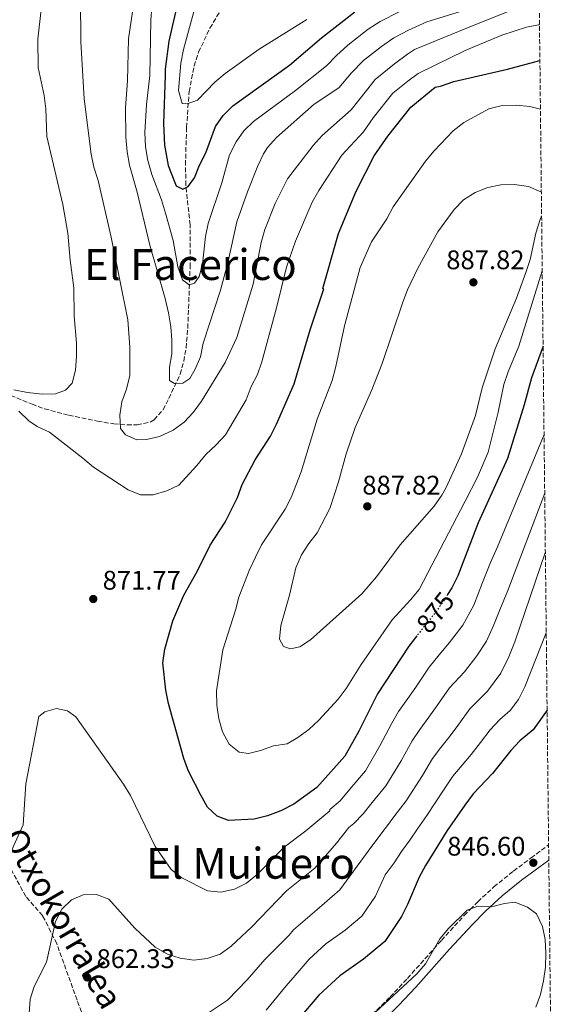
# Model space of a CAD drawing. Units: metres. Extents: x 573288 to 576775, y 4733448 to 4735798.
# Drawn here: x 576507 to 576708, y 4735068 to 4735435 of the extents above; entities that cross this region are included whole.
import ezdxf
from ezdxf.enums import TextEntityAlignment as Align

# ---------------------------------------------------------------- set-up
doc = ezdxf.new("R2010")
doc.units = ezdxf.units.M
doc.header["$MEASUREMENT"] = 0
doc.linetypes.add('DGN Style 3', pattern=[2.435891, 1.739922, -0.695969])
doc.linetypes.add('DGN Style 5', pattern=[1.217945, 0.521977, -0.695969])
for name, color, linetype, lineweight in [('Barranco lineal', 142, 'DGN Style 3', 13), ('Camino', 7, 'DGN Style 3', 0), ('Cauce permanente (área)', 142, 'Continuous', 13), ('Cota de curva de nivel directora', 7, 'Continuous', 0), ('Cota de punto acotado terreno', 7, 'Continuous', 0), ('Curva de nivel directora', 30, 'Continuous', 30), ('Curva de nivel directora no vista', 30, 'DGN Style 5', 30), ('Curva de nivel intermedia', 30, 'Continuous', 0), ('Margen derecho', 7, 'Continuous', 0), ('Punto acotado terreno (símbolo)', 7, 'Continuous', 0), ('Senda', 7, 'DGN Style 3', 0), ('Texto de Área (paraje) menor', 7, 'Continuous', 0), ('Zona arbolada', 92, 'DGN Style 3', 0)]:
    doc.layers.add(name, color=color, linetype=linetype, lineweight=lineweight)
doc.styles.add('Style-Arial', font='arial.ttf')

# ---------------------------------------------------------------- blocks, each defined once
blk = doc.blocks.new('5PATER')
at = {"layer": 'Cauce permanente (área)', "linetype": 'Continuous', "lineweight": 0}
h = blk.add_hatch(color=51, dxfattribs=at)
edge = h.paths.add_edge_path()
edge.add_ellipse((0, 0), major_axis=(-0.11, -0.111), ratio=0.999422, start_angle=0, end_angle=360)

msp = doc.modelspace()

# ---------------------------------------------------------------- linework, layer by layer
at = {"layer": 'Barranco lineal', "color": 142, "linetype": 'DGN Style 3', "lineweight": 13}
msp.add_polyline3d([(576504.03, 4735294.64, 868.93), (576511.9, 4735291.35, 868.11), (576516.58, 4735289.65, 867.67), (576525.64, 4735287.22, 866.86), (576536.3, 4735285.05, 865.67), (576542.39, 4735284, 864.71), (576547.33, 4735283.62, 863.99), (576551.13, 4735283.68, 863.43), (576555.94, 4735284.64, 862.7), (576557.42, 4735285.54, 862.47), (576560.74, 4735289.31, 861.65), (576562.9, 4735293.49, 860.86), (576567.13, 4735302.57, 859.81), (576568.53, 4735307.43, 859.26), (576569.31, 4735312.32, 858.49), (576569.97, 4735319.75, 857.33), (576570.83, 4735342.39, 854.74), (576570.8, 4735358.25, 852.52), (576569.27, 4735373.02, 850.33), (576569.11, 4735380.54, 849.26), (576569.5, 4735394.51, 847.26), (576570.47, 4735407.82, 844.75), (576572.33, 4735417.43, 842.65), (576573.97, 4735422.58, 841.83), (576578.24, 4735431.53, 840.47), (576582.66, 4735439, 839.38)], dxfattribs=at)
at = {"layer": 'Camino', "color": 7, "linetype": 'DGN Style 3', "lineweight": 0}
msp.add_polyline3d([(576574.05, 4735002.61, 847.42), (576583.2, 4735011.42, 847), (576587.95, 4735016.54, 846.75), (576592.59, 4735021.76, 846.49), (576595.87, 4735025.05, 846.31), (576611.94, 4735039.58, 845.48), (576628.03, 4735054.07, 844.76), (576633.35, 4735058.95, 844.57), (576638.66, 4735063.85, 844.42), (576645.41, 4735070.45, 844.28), (576651.89, 4735077.35, 844.23), (576664.5, 4735091.52, 844.44), (576673.03, 4735100.8, 844.86), (576675.24, 4735103.03, 845), (576678.08, 4735105.91, 845.25), (576684.1, 4735111.47, 846.02), (576691.38, 4735117.36, 847.18), (576697.93, 4735122.23, 848.28), (576704.48, 4735127.09, 849.29)], dxfattribs=at)
at = {"layer": 'Curva de nivel directora', "color": 30, "linetype": 'Continuous', "lineweight": 30, "flags": 128}
for points, elevation in [([(576566.44, 4735441.86), (576562.92, 4735426.69), (576561.56, 4735416.23), (576561.49, 4735413.82), (576560.9, 4735396.03), (576561.25, 4735387.93), (576562.65, 4735380.37), (576563.71, 4735377.47), (576565.66, 4735372.8), (576568.09, 4735371.49), (576570.06, 4735372.5), (576572.43, 4735375.76), (576574.29, 4735380.4), (576576.75, 4735385.06), (576580.32, 4735394.84), (576583.15, 4735398.96), (576586.75, 4735402.53), (576607.94, 4735417.7), (576619.83, 4735427.87), (576632.27, 4735437.59)], 850), ([(576655.34, 4735204.98), (576652.35, 4735201.19), (576640.7, 4735183.45), (576633.71, 4735169.5), (576628.56, 4735160.22), (576618.08, 4735148.49), (576609.51, 4735142.32), (576604.7, 4735139.8), (576599.71, 4735137.92), (576594.77, 4735136.66), (576585.14, 4735136.14), (576580.94, 4735137.76), (576577.33, 4735141.22), (576574.78, 4735145.58), (576570.29, 4735154.58), (576568.51, 4735159.3), (576562.72, 4735179.82), (576561.76, 4735184.76), (576560.71, 4735194.97), (576561.43, 4735200.06), (576564.41, 4735210.6), (576568.44, 4735220.12), (576573.51, 4735229.05), (576578.29, 4735238.79), (576583.95, 4735247.34), (576588.54, 4735256.62), (576590.3, 4735261.38), (576595.11, 4735270.57), (576600.79, 4735279.46), (576603.05, 4735283.92), (576609.61, 4735298.9), (576615.59, 4735319.12), (576620.67, 4735334.34), (576620.36, 4735334.52), (576626.15, 4735354.98), (576632.77, 4735370.74), (576639.42, 4735383.89), (576644.57, 4735391.26), (576653.07, 4735402.08), (576662.14, 4735409.5), (576664.2, 4735409.87), (576669.18, 4735411.64), (576689.12, 4735416.17), (576701.23, 4735419.5)], 875), ([(576702.41, 4735312.98), (576698.14, 4735301.19), (576695.42, 4735291.15), (576689.09, 4735271.09), (576678.22, 4735247.14), (576670.6, 4735227.34), (576668.35, 4735222.87), (576666.83, 4735220.39)], 875), ([(576703.92, 4735177.32), (576698.66, 4735169.94), (576693.79, 4735165.83), (576690.34, 4735162.22), (576683.5, 4735153.75), (576676.3, 4735146.14), (576673.24, 4735141.95), (576666.68, 4735132.45), (576658.56, 4735119.44), (576656.23, 4735115.01), (576651.91, 4735104.89), (576649.68, 4735100.41), (576643.36, 4735091.1), (576635.53, 4735084.49), (576626.62, 4735078.24), (576618.8, 4735071.06), (576608.14, 4735058.57)], 850)]:
    msp.add_lwpolyline(points, dxfattribs=dict(at, elevation=elevation))
at = {"layer": 'Curva de nivel directora no vista', "color": 30, "linetype": 'DGN Style 5', "lineweight": 30, "elevation": 875, "flags": 128}
msp.add_lwpolyline([(576666.83, 4735220.39), (576665.39, 4735218.01), (576662.33, 4735213.85), (576655.34, 4735204.98)], dxfattribs=at)
at = {"layer": 'Curva de nivel intermedia', "color": 30, "linetype": 'Continuous', "lineweight": 0, "flags": 128}
for points, elevation in [([(576692.47, 4735438.96), (576673.59, 4735431.38), (576654.46, 4735423.53), (576651.91, 4735421.76), (576647.07, 4735418.18), (576639.78, 4735412.4), (576636.53, 4735408.26), (576630.85, 4735401.04), (576620.08, 4735391.48), (576616.68, 4735387.82), (576607.13, 4735375.38), (576602.49, 4735366.16), (576598.7, 4735356.48), (576597.31, 4735351.68), (576594.32, 4735336.15), (576588.29, 4735316.25), (576583.89, 4735306.86), (576575.07, 4735292.46), (576572.03, 4735288.3), (576568.63, 4735284.63), (576564.57, 4735281.66), (576559.47, 4735279.34), (576554.62, 4735278.14), (576550.92, 4735278.02), (576546.8, 4735279.95), (576544.92, 4735282.26), (576544.65, 4735287.26), (576545.33, 4735292.21), (576547.17, 4735296.97), (576548.41, 4735302.07), (576548.42, 4735312.58), (576547.58, 4735322.78), (576541.42, 4735353.55), (576536.61, 4735374.73), (576534.92, 4735379.66), (576534.01, 4735384.57), (576531.32, 4735405.13), (576530.14, 4735426.4), (576529.92, 4735442.53)], 865), ([(576556.6, 4735439.48), (576556.19, 4735434.49), (576555.82, 4735413.88), (576554.55, 4735403.01), (576553.91, 4735392.63), (576554.18, 4735387.33), (576555.13, 4735382.15), (576556.58, 4735377.01), (576560.2, 4735367.56), (576561.7, 4735362.52), (576564.46, 4735352.42), (576566.25, 4735342.53), (576567.98, 4735337.73), (576570.46, 4735335.86), (576572.48, 4735336.48), (576574.26, 4735338.96), (576575.42, 4735343.49), (576576.59, 4735353.85), (576577.59, 4735358.75), (576582.65, 4735373.92), (576585.49, 4735384.26), (576587.96, 4735389.17), (576590.85, 4735393.25), (576594.49, 4735396.76), (576610.1, 4735408.24), (576621.73, 4735417.41), (576625.39, 4735421.34), (576629.63, 4735425.18), (576637.2, 4735431.12), (576641.68, 4735434.02), (576649, 4735437.77)], 855), ([(576505.15, 4735296.67), (576510.2, 4735295.7), (576515.63, 4735295.09), (576520.63, 4735295.17), (576524.41, 4735296.54), (576526.87, 4735299.24), (576528.12, 4735304.08), (576528.54, 4735309.08), (576528.48, 4735314.12), (576527.63, 4735324.23), (576527.46, 4735334.74), (576526.15, 4735345.02), (576525.31, 4735355.09), (576523.34, 4735365.8), (576517.41, 4735391.11), (576516.99, 4735401.47), (576516.38, 4735406.43), (576514.24, 4735416.79), (576514.04, 4735427.42), (576515.31, 4735438.48)], 870), ([(576549.37, 4735437.64), (576547.85, 4735427.57), (576547.5, 4735411.9), (576546.72, 4735401.77), (576546.87, 4735390.87), (576547.41, 4735385.36), (576548.27, 4735380.44), (576551.06, 4735370.41), (576555.78, 4735350.57), (576561.58, 4735330.77), (576562.76, 4735325.35), (576563.59, 4735320.24), (576564, 4735315.2), (576563.97, 4735310.16), (576563.16, 4735305.2), (576563.17, 4735300.16), (576564.99, 4735299.1), (576568.18, 4735299.18), (576570.75, 4735300.93), (576572.77, 4735304.36), (576574.68, 4735308.98), (576575.64, 4735314.08), (576582.18, 4735333.8), (576584.91, 4735344.08), (576588.19, 4735359.37), (576592.2, 4735370.52), (576596.04, 4735380.2), (576598.17, 4735384.72), (576599.64, 4735387.02), (576602.98, 4735390.78), (576617.05, 4735403.16), (576626.29, 4735409.23), (576630.96, 4735414.8), (576635.49, 4735419.4), (576642.14, 4735424.65), (576646.79, 4735427.89), (576652.29, 4735430.7), (576659.08, 4735433.85), (576674.83, 4735438.76)], 860), ([(576572.41, 4735438.62), (576568.33, 4735423.56), (576567.32, 4735418.49), (576566.56, 4735408.3), (576567.87, 4735403.44), (576569.72, 4735403.29), (576573.58, 4735404.71), (576580.1, 4735411.42), (576583.96, 4735414.6), (576596.63, 4735423.71), (576614.37, 4735434.73)], 845), ([(576701.08, 4735432.79), (576700.7, 4735432.73), (576696.23, 4735431.89), (576687.05, 4735428.89), (576673.42, 4735423.21), (576655.88, 4735414.59), (576652.01, 4735411.71), (576646.42, 4735407.24), (576639.09, 4735398.13), (576635.41, 4735392.85), (576627.34, 4735384.18), (576618.84, 4735371.06), (576616.37, 4735366.7), (576610.08, 4735352.09), (576606.82, 4735342.43), (576603.07, 4735327.27), (576597.55, 4735307.18), (576595.9, 4735302.46), (576593.62, 4735298), (576591.71, 4735292.96), (576584.08, 4735279.93), (576580.59, 4735276.15), (576576.67, 4735272.57), (576573.32, 4735268.48), (576566.62, 4735261.21), (576562.13, 4735259.01), (576557.02, 4735257.53), (576552.37, 4735257.53), (576547.7, 4735259.41), (576534.77, 4735267.88), (576530.85, 4735271.24), (576518.37, 4735280.87), (576513.84, 4735282.98), (576510.75, 4735285.19), (576506.96, 4735288.77)], 870), ([(576701.43, 4735401.27), (576697.46, 4735402.26), (576692.33, 4735402.82), (576687.21, 4735402.66), (576682.24, 4735401.38), (576672.84, 4735396.38), (576668.95, 4735393.24), (576661.77, 4735385.76), (576658.59, 4735381.9), (576646.51, 4735364.89), (576644.21, 4735360.42), (576638.51, 4735351.88), (576634.18, 4735342.27), (576628.39, 4735320.58), (576625.2, 4735305.38), (576623.76, 4735300.22), (576618.23, 4735285.73), (576612.28, 4735266.13), (576608.56, 4735256.61), (576606.24, 4735252.18), (576597.48, 4735238.88), (576595.17, 4735234.32), (576592.79, 4735229.38), (576588.94, 4735219.43), (576587.72, 4735214.58), (576583.04, 4735199.76), (576580.66, 4735184.58), (576580.77, 4735179.19), (576581.6, 4735174.07), (576582.91, 4735169.22), (576585.45, 4735164.68), (576589.15, 4735161.71), (576592.64, 4735161.19), (576597.11, 4735162.31), (576601.92, 4735164), (576607.04, 4735164.75), (576611.02, 4735167.12), (576615.04, 4735170.08), (576618.79, 4735173.62), (576625.98, 4735181.46), (576629.02, 4735185.42), (576634.58, 4735194.31), (576646.15, 4735211.01), (576653.05, 4735218.42), (576656.22, 4735222.28), (576673.39, 4735255.17), (576678.02, 4735264.21), (576681.9, 4735273.48), (576685.69, 4735288.33), (576687.76, 4735298.68), (576689.4, 4735303.41), (576693.41, 4735312.93), (576702.1, 4735341.05)], 880), ([(576701.77, 4735370.46), (576701.63, 4735370.55), (576697.01, 4735372.45), (576691.82, 4735373.29), (576686.7, 4735373.17), (576681.81, 4735372.16), (576677.1, 4735370.23), (576672.75, 4735367.5), (576669.21, 4735363.97), (576663.12, 4735355.63), (576655.7, 4735342.02), (576651.91, 4735334.01), (576650.07, 4735329.37), (576642.44, 4735306.47), (576638.59, 4735296.69), (576632.37, 4735282.62), (576629.01, 4735272.89), (576626.09, 4735262.39), (576622.88, 4735252.53), (576618.19, 4735243.47), (576615.03, 4735239.41), (576612.3, 4735235.19), (576610.24, 4735230.36), (576607.9, 4735220.23), (576604.63, 4735208.86), (576604.17, 4735203.82), (576605.62, 4735201.03), (576608.21, 4735200.2), (576611.74, 4735200.93), (576615.67, 4735203.47), (576634.87, 4735220.66), (576640.31, 4735226.96), (576649.18, 4735238.95), (576661.81, 4735253.37), (576664.72, 4735257.45), (576666.26, 4735260.29), (576672, 4735272.8), (576677.28, 4735287.1), (576679.65, 4735297.4), (576684.52, 4735311.99), (576692.54, 4735330.82), (576696.01, 4735340.38), (576697.57, 4735345.31), (576699.68, 4735355.16), (576701.31, 4735360.22), (576701.87, 4735361.57)], 885), ([(576702.78, 4735280.03), (576685.43, 4735238.22), (576682.76, 4735232.34), (576679.89, 4735224.87), (576676.66, 4735216.5), (576672.5, 4735209.04), (576667.57, 4735202.56), (576663.67, 4735197.96), (576659.95, 4735193.39), (576654.93, 4735185.93), (576651.99, 4735181.67), (576648.57, 4735176.78), (576646.03, 4735172.41), (576641.61, 4735163.99), (576636.19, 4735154.67), (576630.33, 4735147.85), (576626.74, 4735143.58), (576622.93, 4735140.34), (576622.88, 4735139.82), (576614.01, 4735132.35), (576605.39, 4735125.94), (576605.28, 4735125.66), (576596, 4735116.13), (576591.9, 4735112.83), (576587.43, 4735110.55), (576582.26, 4735109.44), (576577.29, 4735110.01), (576567.76, 4735114.85), (576563.8, 4735117.92), (576557.76, 4735126.47), (576548.63, 4735145.46), (576545.96, 4735149.68), (576528.23, 4735174.82), (576525.15, 4735177.11), (576521.05, 4735177.88), (576516.67, 4735176.71), (576514.49, 4735174.92), (576509.64, 4735149.83), (576508.6, 4735134.56), (576504.36, 4735125.27)], 870), ([(576703.02, 4735258.21), (576689.31, 4735221.95), (576686.23, 4735214.74), (576684.07, 4735209.14), (576681.38, 4735202.98), (576677.77, 4735197.56), (576673.15, 4735191.57), (576667.54, 4735185.6), (576662.99, 4735179.03), (576659.87, 4735174.69), (576656.45, 4735170.12), (576653.59, 4735165.84), (576649.52, 4735158.48), (576643.81, 4735149.11), (576638.75, 4735142.94), (576635.4, 4735138.68), (576631.84, 4735135.11), (576630.06, 4735133.59), (576625.38, 4735127.74), (576617.32, 4735118.44), (576607.41, 4735110.43), (576606.74, 4735109.92), (576593.82, 4735096.52), (576586.14, 4735089.38), (576581.98, 4735086.32), (576577.17, 4735084.74), (576572.2, 4735084.18), (576567.16, 4735084.91), (576562.36, 4735086.31), (576557.85, 4735089.01), (576550.19, 4735096.08), (576540.55, 4735106.83), (576535.93, 4735108.62), (576530.92, 4735108.49), (576526.56, 4735106.65), (576523.06, 4735103.1), (576520.7, 4735098.6), (576517.33, 4735083.44), (576512.65, 4735074.38), (576511.2, 4735069.54), (576510.43, 4735058.91)], 865), ([(576703.26, 4735236.27), (576691.85, 4735202.73), (576689.69, 4735197.13), (576686.71, 4735191.08), (576681.65, 4735184.36), (576675.14, 4735177.81), (576671.06, 4735172.13), (576667.75, 4735167.71), (576664.32, 4735163.45), (576661.16, 4735159.27), (576657.43, 4735152.97), (576651.43, 4735143.56), (576647.18, 4735138.03), (576644.06, 4735133.77), (576642.71, 4735132.15), (576637.26, 4735124.71), (576626.63, 4735110.38), (576618.02, 4735102.91), (576609.42, 4735095.44), (576607.73, 4735093.41), (576598.73, 4735084.39), (576592.11, 4735076.84), (576584.78, 4735069.22), (576576.24, 4735063.53)], 860), ([(576703.6, 4735206.15), (576695.67, 4735186.07), (576693.21, 4735181.27), (576690.15, 4735177.15), (576686.26, 4735173.87), (576682.74, 4735170.01), (576679.13, 4735165.23), (576675.63, 4735160.73), (576672.19, 4735156.78), (576668.73, 4735152.7), (576665.33, 4735147.46), (576659.06, 4735138), (576655.61, 4735133.12), (576652.72, 4735128.87), (576649.65, 4735124.66), (576646.88, 4735120.47), (576643.58, 4735116), (576639.92, 4735108), (576634.86, 4735100.55), (576628.6, 4735095.26), (576621.47, 4735090.27), (576615.21, 4735084.52), (576610.02, 4735078.43), (576606.69, 4735074.53), (576599.16, 4735065.54)], 855), ([(576699.68, 4735066.64), (576701.42, 4735071.32), (576702.53, 4735076.41), (576703.26, 4735081.54), (576703.42, 4735086.71), (576703.23, 4735091.83), (576702.21, 4735096.73), (576699.94, 4735101.36), (576696.59, 4735103.95), (576691.92, 4735105.75), (576688.09, 4735105.28), (576683.24, 4735103.97), (576678.06, 4735104.3), (576674.16, 4735102.75), (576667.21, 4735095.91), (576663.96, 4735092.03), (576658.53, 4735082.81), (576655.31, 4735078.98), (576639.91, 4735064.81)], 845)]:
    msp.add_lwpolyline(points, dxfattribs=dict(at, elevation=elevation))
at = {"layer": 'Margen derecho', "color": 7, "linetype": 'Continuous', "lineweight": 0}
msp.add_polyline3d([(576565.71, 4734989, 847.67), (576576.24, 4734998.41, 847.34), (576586.4, 4735008.21, 846.93), (576591.13, 4735013.32, 846.71), (576595.77, 4735018.52, 846.47), (576599.04, 4735021.8, 846.31), (576615.05, 4735036.27, 845.59), (576631.1, 4735050.71, 844.95), (576636.48, 4735055.65, 844.78), (576641.84, 4735060.61, 844.63), (576648.55, 4735067.21, 844.49), (576655, 4735074.1, 844.42), (576667.56, 4735088.22, 844.51), (576676.07, 4735097.47, 844.78), (576680.85, 4735102.28, 845), (576681.12, 4735102.55, 845.01), (576687.12, 4735108.07, 845.54), (576694.4, 4735113.91, 846.46), (576699.47, 4735117.64, 847.13), (576704.54, 4735121.37, 847.76)], dxfattribs=at)
at = {"layer": 'Senda', "color": 7, "linetype": 'DGN Style 3', "lineweight": 0}
msp.add_polyline3d([(576534.81, 4735053.53, 860.08), (576528.68, 4735069.28, 862), (576521.12, 4735090.26, 864.58), (576516.72, 4735099.15, 865.92), (576515.8, 4735100.77, 866.18), (576509.55, 4735107.89, 867.46), (576498.2, 4735128.99, 870.75)], dxfattribs=at)
at = {"layer": 'Zona arbolada', "color": 92, "linetype": 'DGN Style 3', "lineweight": 0}
msp.add_polyline3d([(576700.27, 4735505.3, 818.46), (576708.09, 4734802.2, 811.6)], dxfattribs=at)

# ---------------------------------------------------------------- block references
at = {"layer": 'Punto acotado terreno (símbolo)', "color": 7, "linetype": 'Continuous', "lineweight": 0, "xscale": 10, "yscale": 10, "zscale": 10}
for p in [(576676.44, 4735336.79, 887.82), (576636.88, 4735253.27, 887.82), (576534.73, 4735218.74, 871.77), (576698.78, 4735120.43, 846.6), (576532.46, 4735077.7, 862.33)]:
    msp.add_blockref('5PATER', p, dxfattribs=at)

# ---------------------------------------------------------------- texts
at = {"color": 7, "linetype": 'Continuous', "lineweight": 0, "style": 'Style-Arial'}
msp.add_text('Camino de Otxokorralea', height=9, rotation=300.276, dxfattribs=at).set_placement((576503.22, 4735125.24, 874.59), align=Align.CENTER)
at = {"layer": 'Cota de curva de nivel directora', "color": 7, "linetype": 'Continuous', "lineweight": 0, "style": 'Style-Arial'}
msp.add_text('875', height=7, rotation=51.7388, dxfattribs=at).set_placement((576662.27, 4735213.76, 875), align=Align.MIDDLE_CENTER)
at = {"layer": 'Cota de punto acotado terreno', "color": 7, "linetype": 'Continuous', "lineweight": 0, "style": 'Style-Arial'}
for s, p in [('887.82', (576666.33, 4735341.66, 887.82)), ('887.82', (576635.03, 4735257.68, 887.82)), ('871.77', (576538.23, 4735222.24, 871.77)), ('846.60', (576666.67, 4735123.1, 846.6)), ('862.33', (576535.96, 4735081.2, 862.33))]:
    msp.add_text(s, height=7, dxfattribs=at).set_placement(p)
at = {"layer": 'Texto de Área (paraje) menor', "color": 7, "linetype": 'Continuous', "lineweight": 0, "style": 'Style-Arial'}
for s, p in [('El Facerico', (576570.93, 4735343.4, 863.8)), ('El Muidero', (576593.34, 4735120.25, 871.5))]:
    msp.add_text(s, height=11.5, dxfattribs=at).set_placement(p, align=Align.MIDDLE_CENTER)

doc.saveas('drawing.dxf')
